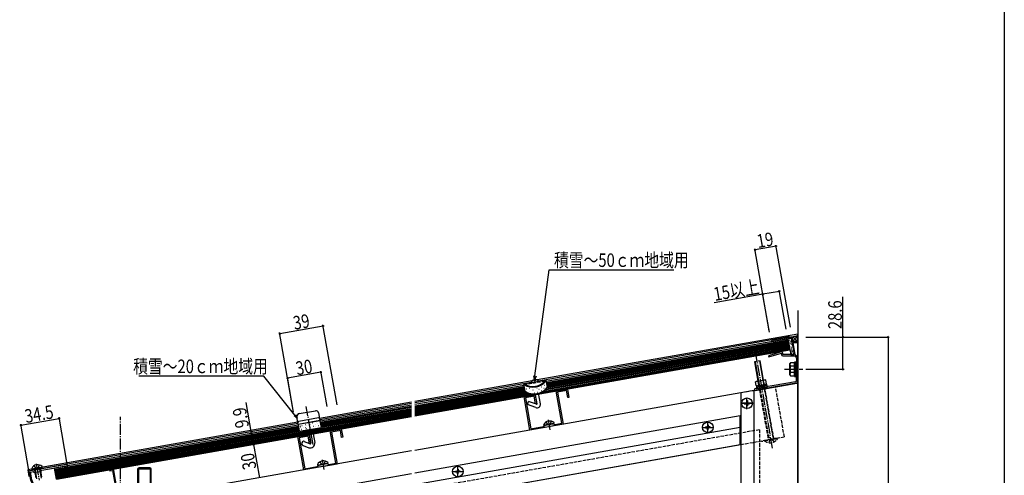
# Model space of a CAD drawing. Extents: x 0 to 1980, y 0 to 3204.
# Drawn here: x 1108 to 1980, y 1199 to 1602 of the extents above; entities that cross this region are included whole.
import ezdxf

# ---------------------------------------------------------------- set-up
doc = ezdxf.new("R2010")
doc.units = 0
for name, pattern in [('YCENTER_1', [13, 10, -1, 1, -1]), ('YDOT_1', [2, 1, -1]), ('YHIDDEN_1', [4, 3, -1])]:
    doc.linetypes.add(name, pattern=pattern)
doc.layers.get('0').update_dxf_attribs({"linetype": 'CONTINUOUS'})
for name, color, linetype in [('YKK_11', 7, 'CONTINUOUS'), ('YKK_12', 2, 'CONTINUOUS'), ('YKK_13', 4, 'CONTINUOUS'), ('YKK_D', 6, 'CONTINUOUS'), ('YKK_ZWAK', 7, 'CONTINUOUS'), ('YSS_K', 3, 'CONTINUOUS')]:
    doc.layers.add(name, color=color, linetype=linetype)
doc.styles.get("Standard").update_dxf_attribs({"font": 'txt', "bigfont": 'BIGFONT'})

# ---------------------------------------------------------------- blocks, each defined once
blk = doc.blocks.new('YKKAP-12')
at = {"color": 0, "linetype": 'ByBlock', "ltscale": 0.5}
blk.add_lwpolyline([(66.38, 4.26), (96.16, 9.51, 0.363971), (97.23, 10.79), (97.23, 36.45), (107.23, 36.45), (107.23, 17.18), (108.96, 14.2), (109.82, 14.7), (108.23, 17.45), (108.23, 36.15, 0.414213), (106.93, 37.45), (97.53, 37.45, 0.414213), (96.23, 36.15), (96.23, 10.54), (88.16, 9.11), (88, 8.96), (87.45, 8.87), (87.25, 8.95), (79.83, 7.64), (75.02, 34.92, 0.414213), (73.51, 35.98), (71.34, 35.6), (71.52, 34.61), (73.98, 35.04), (78.84, 7.47), (69.49, 5.82), (68.33, 6.63), (62.42, 5.59), (61.61, 4.43), (45.44, 1.58), (38.83, 1.58, -0.083708), (26.08, 3.73), (25.9, 3.91), (25.59, 4.75), (25.41, 4.93, -0.037723), (20.23, 7.35), (19.98, 7.37), (19.14, 7.06), (18.88, 7.09, -0.169447), (2.44, 26.75), (2.42, 26.8), (1.23, 33.59), (3.69, 34.02), (4.73, 33.29), (10.64, 34.33), (11.37, 35.38), (31.58, 38.94), (31.91, 38.75, 0.916896), (34.13, 39.34), (34.05, 39.78, 0.414213), (33.24, 40.35), (8, 35.9), (7.84, 35.73), (6.89, 35.56), (6.68, 35.67), (-0.05, 34.48), (1.34, 26.6, 0.046533), (1.41, 26.37, 0.191574), (21.32, 4.52), (21.56, 4.56), (22.42, 4.16), (22.54, 3.95, 0.105266), (38.83, 0.48), (44.84, 0.48, 0.04366), (45.07, 0.5), (57.13, 2.63), (57.13, 0.6, 1), (58.33, 0.6), (58.33, 2.84), (65.06, 4.02), (65.22, 4.2), (66.17, 4.36)], format="xyb", close=True, dxfattribs=at)
blk = doc.blocks.new('YKKAP-13')
at = {"color": 0, "linetype": 'ByBlock', "ltscale": 0.5}
blk.add_lwpolyline([(0, 0), (0, 30), (10, 30), (10, 22), (9, 22), (9, 28.8), (1, 28.8), (1, 1), (12.27, 1), (14, 2), (21, 2), (22.73, 1), (29, 1), (29, 30), (39, 30), (39, 22.5), (38, 22.5), (38, 28.8), (30, 28.8), (30, 0), (17.96, 0), (17.77, 0.12), (17.23, 0.12), (17.04, 0)], close=True, dxfattribs=at)
blk = doc.blocks.new('YKKAP-14')
at = {"color": 0, "linetype": 'ByBlock', "ltscale": 0.5}
blk.add_lwpolyline([(0.76, 0.01), (37.7, 6.52, 0.36397), (38.53, 7.51), (38.53, 27.42, 0.243134), (36.42, 31.5), (36.3, 31.7), (34.44, 42.26), (38.53, 42.26), (38.53, 43.26), (34.26, 43.26), (33.7, 46.44, 0.414213), (32.54, 47.25), (15.31, 44.21), (15.48, 43.23), (32.72, 46.26), (35.29, 31.67), (25.16, 31.67), (25.16, 33.08, 0.504035), (23.87, 34.03), (12.51, 30.56), (12.8, 29.61), (24.16, 33.08), (24.16, 31.67, 0.414213), (25.16, 30.67), (35.76, 30.67), (35.95, 30.61, -0.234772), (37.53, 27.42), (37.53, 23.93), (37.38, 23.67), (37.23, 23.41), (37.23, 19.19), (37.38, 18.93), (37.38, 18.41), (37.23, 18.15), (37.23, 8.6, -0.363968), (36.4, 7.61), (7.3, 2.48), (7.07, 2.29), (6.56, 2.2), (6.28, 2.3), (0.54, 1.29, 0.999995)], format="xyb", close=True, dxfattribs=at)
blk = doc.blocks.new('YKKAP-15')
at = {"color": 0, "linetype": 'ByBlock', "ltscale": 0.5}
blk.add_line((0.140906, 0), (-0.65314, 0), dxfattribs=at)

msp = doc.modelspace()

# ---------------------------------------------------------------- linework, layer by layer
at = {"layer": 'YKK_12', "linetype": 'Continuous'}
for p, q in [((1797, 1323.83), (1566.09, 1283.12)), ((1567.23, 1282.4), (1789.18, 1321.54)), ((1789.02, 1322.42), (1789.18, 1321.54)), ((1790.1, 1320.99), (1797, 1322.45)), ((1791.38, 1321.15), (1797, 1322.34)), ((1792.2, 1320.19), (1793.63, 1321.63)), ((1792.21, 1320.09), (1793.78, 1321.66)), ((1792.46, 1318.71), (1794, 1317.17)), ((1792.48, 1318.56), (1793.88, 1317.17)), ((1792.49, 1321.39), (1796.71, 1317.17)), ((1792.59, 1321.41), (1797, 1317)), ((1792.62, 1317.79), (1797, 1322.17)), ((1792.64, 1317.69), (1797, 1322.05)), ((1794.82, 1321.88), (1797, 1319.71)), ((1794.83, 1317.17), (1797, 1319.34)), ((1794.92, 1321.9), (1797, 1319.82)), ((1794.94, 1317.17), (1797, 1319.22)), ((1797, 1277.12), (1797, 1323.83)), ((1561.56, 1282.32), (1457.75, 1264.01)), ((1457.75, 1263.1), (1560.73, 1281.26)), ((1797, 1280.58), (1746.5, 1271.67)), ((1797, 468.4), (1797, 1280.58)), ((1746.5, 1271.67), (1457.75, 1220.76)), ((1746.5, 1271.67), (1746.5, 1045.9)), ((1758, 1273.7), (1758, 536.4)), ((1454.75, 1263.48), (1373.3, 1249.12)), ((1373.46, 1248.24), (1454.75, 1262.57)), ((1746, 1251.27), (1457.75, 1200.45)), ((1746, 1225.89), (1746, 1251.27)), ((1354.1, 1245.74), (1114.71, 1203.52)), ((1114.86, 1202.64), (1354.26, 1244.85)), ((1746, 1241.12), (1457.75, 1190.29)), ((1457.75, 1175.06), (1746.5, 1225.98)), ((1457.75, 1175.06), (1746, 1225.89)), ((1454.75, 1220.23), (1247.7, 1183.72)), ((1114.71, 1203.52), (1115.72, 1197.78)), ((1454.75, 1199.92), (1248.2, 1163.5))]:
    msp.add_line(p, q, dxfattribs=at)
at = {"layer": 'YKK_12', "linetype": 'YHIDDEN_1'}
for p, q in [((1777.3, 1277.1), (1746.5, 1271.67)), ((1785.12, 1232.79), (1777.3, 1277.1)), ((1746.5, 1225.98), (1785.12, 1232.79)), ((1765, 1228.82), (1765.9, 1228.82))]:
    msp.add_line(p, q, dxfattribs=at)
at = {"layer": 'YKK_12', "linetype": 'YCENTER_1'}
for p, q in [((1756.75, 1262.47), (1747.25, 1262.47)), ((1197, 415.4), (1197, 1250.35))]:
    msp.add_line(p, q, dxfattribs=at)
at = {"layer": 'YKK_13', "linetype": 'Continuous'}
for p, q in [((1788.25, 1319.55), (1574.14, 1281.8)), ((1574.3, 1280.91), (1788.41, 1318.66)), ((1574.45, 1280.02), (1788.56, 1317.78)), ((1791.19, 1320.17), (1788.23, 1319.65)), ((1788.31, 1319.19), (1790.71, 1305.58)), ((1790.05, 1309.34), (1788.33, 1319.09)), ((1788.44, 1319.55), (1788.64, 1319.55)), ((1788.44, 1319.05), (1788.64, 1319.05)), ((1788.48, 1318.33), (1788.68, 1318.33)), ((1788.61, 1317.41), (1788.81, 1317.41)), ((1789.14, 1317.83), (1789.34, 1317.83)), ((1789.32, 1319.49), (1789.52, 1319.49)), ((1789.32, 1318.99), (1789.52, 1318.99)), ((1789.42, 1318.45), (1789.62, 1318.45)), ((1790.44, 1319.55), (1790.64, 1319.55)), ((1790.44, 1319.05), (1790.64, 1319.05)), ((1790.48, 1318.33), (1790.68, 1318.33)), ((1790.61, 1317.41), (1790.81, 1317.41)), ((1791.14, 1317.83), (1791.34, 1317.83)), ((1791.19, 1320.17), (1793.7, 1305.93)), ((1457.75, 1251.22), (1789.97, 1309.8)), ((1567.88, 1271.55), (1789.81, 1310.68)), ((1571.11, 1273.04), (1789.66, 1311.57)), ((1572.81, 1274.25), (1789.5, 1312.46)), ((1574.04, 1275.38), (1789.34, 1313.34)), ((1574.61, 1279.14), (1788.72, 1316.89)), ((1574.77, 1278.25), (1788.88, 1316)), ((1574.92, 1277.36), (1789.03, 1315.12)), ((1574.99, 1276.46), (1789.19, 1314.23)), ((1789.29, 1317.09), (1789.49, 1317.09)), ((1789.34, 1313.32), (1789.54, 1313.32)), ((1789.4, 1315.95), (1789.6, 1315.95)), ((1789.48, 1314.76), (1789.68, 1314.76)), ((1789.71, 1313.67), (1789.91, 1313.67)), ((1790.1, 1312.77), (1790.3, 1312.77)), ((1790.1, 1311.78), (1790.3, 1311.78)), ((1790.3, 1309.32), (1790.5, 1309.32)), ((1790.44, 1310.5), (1790.64, 1310.5)), ((1790.44, 1309.71), (1790.64, 1309.71)), ((1790.61, 1315.48), (1790.81, 1315.48)), ((1790.65, 1316.1), (1790.85, 1316.1)), ((1790.72, 1314.74), (1790.92, 1314.74)), ((1791.02, 1314.11), (1791.22, 1314.11)), ((1791.29, 1317.09), (1791.49, 1317.09)), ((1791.34, 1313.32), (1791.54, 1313.32)), ((1791.4, 1315.95), (1791.6, 1315.95)), ((1791.4, 1311.42), (1791.6, 1311.42)), ((1791.48, 1314.76), (1791.68, 1314.76)), ((1791.51, 1312.13), (1791.71, 1312.13)), ((1791.51, 1310.29), (1791.71, 1310.29)), ((1791.51, 1309.38), (1791.71, 1309.38)), ((1792.41, 1308.77), (1792.61, 1308.77)), ((1792.46, 1309.32), (1792.66, 1309.32)), ((1763.61, 1300.07), (1758.68, 1299.2)), ((1762.96, 1299.96), (1765.98, 1282.82)), ((1766.63, 1282.94), (1763.61, 1300.07)), ((1790.71, 1305.58), (1793.4, 1305.58)), ((1790.92, 1306.24), (1791.12, 1306.24)), ((1791.12, 1308.32), (1791.32, 1308.32)), ((1791.4, 1307.01), (1791.6, 1307.01)), ((1792.12, 1308.03), (1792.32, 1308.03)), ((1792.34, 1305.93), (1792.54, 1305.93)), ((1792.99, 1306.74), (1793.19, 1306.74)), ((1758.68, 1299.2), (1761.7, 1282.07)), ((1759.33, 1299.32), (1762.35, 1282.18)), ((1790.1, 1297.58), (1790.53, 1298.33)), ((1790.1, 1287.58), (1790.1, 1297.58)), ((1794.1, 1298.33), (1790.53, 1298.33)), ((1794.1, 1295.47), (1790.55, 1295.47)), ((1794.1, 1298.83), (1794.1, 1286.33)), ((1795.7, 1298.83), (1794.1, 1298.83)), ((1794.1, 1286.83), (1794.1, 1298.33)), ((1795.7, 1286.33), (1795.7, 1298.83)), ((1554.21, 1279.68), (1573.9, 1283.15)), ((1563.47, 1283.03), (1563.59, 1282.35)), ((1563.59, 1282.35), (1564.18, 1282.45)), ((1564.06, 1283.13), (1564.18, 1282.45)), ((1566.07, 1283.13), (1565.92, 1282.92)), ((1573.9, 1283.15), (1575.07, 1276.55)), ((1760.23, 1281.81), (1768.11, 1283.2)), ((1767.07, 1279.32), (1766.5, 1282.55)), ((1768.11, 1283.2), (1768.78, 1282.95)), ((1769.35, 1279.72), (1768.78, 1282.95)), ((1790.1, 1287.58), (1790.53, 1286.83)), ((1790.53, 1286.83), (1794.1, 1286.83)), ((1794.1, 1289.69), (1790.55, 1289.69)), ((1794.1, 1286.33), (1795.7, 1286.33)), ((1554.45, 1278.32), (1457.75, 1261.27)), ((1457.75, 1260.36), (1554.6, 1277.44)), ((1457.75, 1259.44), (1554.76, 1276.55)), ((1457.75, 1258.53), (1554.92, 1275.66)), ((1457.75, 1257.62), (1555.07, 1274.78)), ((1457.75, 1256.7), (1555.23, 1273.89)), ((1555.37, 1273.08), (1554.21, 1279.68)), ((1556.63, 1275.16), (1556.82, 1275.19)), ((1559.3, 1275.78), (1559.49, 1275.81)), ((1561.58, 1282.33), (1561.79, 1282.19)), ((1562.36, 1274.46), (1562.56, 1274.49)), ((1565.94, 1276.17), (1566.13, 1276.2)), ((1567.71, 1274.84), (1567.91, 1274.88)), ((1569.72, 1276.95), (1569.92, 1276.99)), ((1569.91, 1273.71), (1570.11, 1273.75)), ((1572.11, 1275.8), (1572.31, 1275.84)), ((1572.68, 1278.52), (1572.88, 1278.56)), ((1760.23, 1281.81), (1759.68, 1281.35)), ((1760.25, 1278.11), (1759.68, 1281.35)), ((1770.01, 1278.15), (1760.16, 1276.42)), ((1760.16, 1276.42), (1760.34, 1275.43)), ((1760.92, 1277.87), (1760.25, 1278.11)), ((1769.39, 1279.36), (1760.33, 1277.76)), ((1760.33, 1277.76), (1760.56, 1276.48)), ((1760.34, 1275.43), (1770.18, 1277.17)), ((1760.92, 1277.87), (1768.8, 1279.26)), ((1762.52, 1278.51), (1761.95, 1281.75)), ((1768.8, 1279.26), (1769.35, 1279.72)), ((1769.39, 1279.36), (1769.62, 1278.08)), ((1770.18, 1277.17), (1770.01, 1278.15)), ((1457.75, 1255.79), (1555.47, 1273.02)), ((1457.75, 1254.87), (1556.74, 1272.33)), ((1457.75, 1253.96), (1558.28, 1271.69)), ((1457.75, 1253.05), (1560.29, 1271.13)), ((1457.75, 1252.13), (1563.84, 1270.84)), ((1559.45, 1273.19), (1559.65, 1273.23)), ((1563.77, 1271.66), (1563.97, 1271.7)), ((1565.96, 1261.97), (1564.39, 1270.87)), ((1566.52, 1272.31), (1566.71, 1272.35)), ((1569.01, 1261.98), (1567.35, 1271.39)), ((1454.75, 1260.74), (1374.02, 1246.51)), ((1374.18, 1245.62), (1454.75, 1259.83)), ((1374.33, 1244.74), (1454.75, 1258.92)), ((1374.49, 1243.85), (1454.75, 1258)), ((1374.64, 1242.96), (1454.75, 1257.09)), ((1557.51, 1261.38), (1558.53, 1264.2)), ((1565.02, 1258.64), (1557.51, 1261.38)), ((1565.56, 1261.64), (1558.53, 1264.2)), ((1749.65, 1262.82), (1751.15, 1262.82)), ((1749.65, 1262.82), (1749.65, 1262.12)), ((1749.65, 1262.12), (1751.15, 1262.12)), ((1751.65, 1264.82), (1751.65, 1263.32)), ((1751.65, 1264.82), (1752.35, 1264.82)), ((1751.65, 1261.62), (1751.65, 1260.12)), ((1751.65, 1260.12), (1752.35, 1260.12)), ((1752.35, 1264.82), (1752.35, 1263.32)), ((1752.35, 1261.62), (1752.35, 1260.12)), ((1752.85, 1262.82), (1754.35, 1262.82)), ((1752.85, 1262.12), (1754.35, 1262.12)), ((1754.35, 1262.82), (1754.35, 1262.12)), ((1139.67, 1198.79), (1454.75, 1254.35)), ((1139.82, 1197.9), (1454.75, 1253.43)), ((1139.98, 1197.02), (1454.75, 1252.52)), ((1140.14, 1196.13), (1454.75, 1251.6)), ((1140.29, 1195.24), (1454.75, 1250.69)), ((1354.44, 1243.82), (1353.26, 1250.51)), ((1372.22, 1249.49), (1354.99, 1246.45)), ((1355.29, 1253.41), (1369.57, 1255.93)), ((1372.46, 1253.9), (1373.64, 1247.2)), ((1374.8, 1242.08), (1454.75, 1256.17)), ((1374.96, 1241.19), (1454.75, 1255.26)), ((1354.32, 1243.04), (1138.57, 1204.99)), ((1138.73, 1204.11), (1354.48, 1242.15)), ((1138.89, 1203.22), (1354.64, 1241.26)), ((1139.04, 1202.33), (1354.79, 1240.38)), ((1139.2, 1201.45), (1354.95, 1239.49)), ((1373.92, 1247.05), (1354.23, 1243.58)), ((1354.23, 1243.58), (1355.27, 1237.67)), ((1373.64, 1247.2), (1354.44, 1243.82)), ((1355.27, 1237.67), (1374.97, 1241.14)), ((1356.18, 1242.37), (1355.98, 1242.34)), ((1356.58, 1241.44), (1356.38, 1241.4)), ((1357.32, 1239.4), (1357.13, 1239.37)), ((1357.9, 1242.48), (1357.7, 1242.45)), ((1359.18, 1240.7), (1358.99, 1240.66)), ((1360.74, 1243.29), (1360.54, 1243.26)), ((1361.12, 1240.88), (1360.93, 1240.85)), ((1361.87, 1239.84), (1361.67, 1239.8)), ((1362.07, 1242.88), (1361.87, 1242.85)), ((1363.39, 1239.1), (1365.47, 1227.33)), ((1364.9, 1243.69), (1364.71, 1243.66)), ((1365.67, 1241.32), (1365.47, 1241.28)), ((1366.84, 1239.71), (1368.98, 1227.6)), ((1367.22, 1244.9), (1367.02, 1244.86)), ((1368.15, 1241.81), (1367.96, 1241.78)), ((1369.48, 1243.52), (1369.28, 1243.48)), ((1369.51, 1241.82), (1369.31, 1241.79)), ((1370.95, 1245.25), (1370.75, 1245.21)), ((1371.81, 1244.55), (1371.61, 1244.51)), ((1372.26, 1242.42), (1372.06, 1242.39)), ((1374.97, 1241.14), (1373.92, 1247.05)), ((1571.81, 1243.51), (1571.82, 1243.41)), ((1580.77, 1244.48), (1572.4, 1243)), ((1581.16, 1245.16), (1581.18, 1245.06)), ((1715.21, 1241.54), (1716.18, 1241.56)), ((1715.21, 1240.74), (1716.18, 1240.72)), ((1716.18, 1241.56), (1716.68, 1241.79)), ((1716.18, 1240.72), (1716.68, 1240.49)), ((1716.91, 1242.28), (1716.68, 1241.79)), ((1716.91, 1240), (1716.68, 1240.49)), ((1716.92, 1243.25), (1716.91, 1242.28)), ((1716.92, 1239.03), (1716.91, 1240)), ((1717.72, 1243.25), (1717.74, 1242.28)), ((1717.72, 1239.03), (1717.74, 1240)), ((1717.74, 1242.28), (1717.97, 1241.79)), ((1717.74, 1240), (1717.97, 1240.49)), ((1718.46, 1241.56), (1717.97, 1241.79)), ((1718.46, 1240.72), (1717.97, 1240.49)), ((1719.44, 1241.54), (1718.46, 1241.56)), ((1719.44, 1240.74), (1718.46, 1240.72)), ((1139.35, 1200.56), (1355.1, 1238.6)), ((1139.51, 1199.67), (1355.26, 1237.72)), ((1358.67, 1224.96), (1363.67, 1223.15)), ((1360.04, 1228.72), (1359.87, 1228.25)), ((1364.54, 1226.55), (1359.87, 1228.25)), ((1118.2, 1204.75), (1118.21, 1204.65)), ((1118.79, 1204.25), (1127.16, 1205.72)), ((1125.68, 1204.04), (1120.76, 1203.17)), ((1121.19, 1203.25), (1120.84, 1204.12)), ((1125.26, 1203.96), (1125.29, 1204.91)), ((1125.26, 1203.96), (1126.62, 1196.26)), ((1125.68, 1204.04), (1125.37, 1204.59)), ((1125.68, 1204.04), (1126.88, 1197.24)), ((1127.55, 1206.4), (1127.57, 1206.3)), ((1140.29, 1195.24), (1138.57, 1204.99)), ((1371.44, 1208.18), (1371.45, 1208.08)), ((1380.4, 1209.15), (1372.03, 1207.67)), ((1380.79, 1209.83), (1380.81, 1209.73)), ((1495.4, 1204.19), (1495.38, 1203.22)), ((1496.2, 1204.19), (1496.21, 1203.22)), ((1120.76, 1203.17), (1120.87, 1203.79)), ((1120.76, 1203.17), (1121.96, 1196.38)), ((1121.19, 1203.25), (1122.54, 1195.54)), ((1493.69, 1202.48), (1494.66, 1202.5)), ((1493.69, 1201.68), (1494.66, 1201.66)), ((1494.66, 1202.5), (1495.15, 1202.73)), ((1494.66, 1201.66), (1495.15, 1201.43)), ((1495.38, 1203.22), (1495.15, 1202.73)), ((1495.38, 1200.94), (1495.15, 1201.43)), ((1495.4, 1199.97), (1495.38, 1200.94)), ((1496.2, 1199.97), (1496.21, 1200.94)), ((1496.21, 1203.22), (1496.44, 1202.73)), ((1496.21, 1200.94), (1496.44, 1201.43)), ((1496.94, 1202.5), (1496.44, 1202.73)), ((1496.94, 1201.66), (1496.44, 1201.43)), ((1497.91, 1202.48), (1496.94, 1202.5)), ((1497.91, 1201.68), (1496.94, 1201.66))]:
    msp.add_line(p, q, dxfattribs=at)
at = {"layer": 'YKK_13', "linetype": 'YCENTER_1'}
for p, q in [((1774.71, 1222.73), (1760.28, 1304.56)), ((1785.1, 1292.58), (1801.57, 1292.58)), ((1752, 1257.32), (1752, 1267.62)), ((1367.51, 1225.83), (1361.56, 1259.59)), ((1746.85, 1262.47), (1757.15, 1262.47)), ((1575.89, 1247.68), (1577.41, 1239.1)), ((1712.22, 1241.14), (1722.42, 1241.14)), ((1717.32, 1236.04), (1717.32, 1246.24)), ((1122.28, 1208.92), (1124.84, 1194.45)), ((1375.52, 1212.35), (1377.04, 1203.77)), ((1495.8, 1196.98), (1495.8, 1207.18)), ((1490.7, 1202.08), (1500.9, 1202.08))]:
    msp.add_line(p, q, dxfattribs=at)
at = {"layer": 'YKK_13', "linetype": 'YHIDDEN_1'}
for p, q in [((1794.1, 1295.78), (1795.7, 1295.78)), ((1554.33, 1278.99), (1574.02, 1282.46)), ((1765.98, 1282.82), (1775.11, 1231.02)), ((1775.76, 1231.14), (1766.63, 1282.94)), ((1794.1, 1289.38), (1795.7, 1289.38)), ((1761.7, 1282.07), (1770.84, 1230.27)), ((1762.35, 1282.18), (1771.49, 1230.38)), ((1763, 1239.04), (1457.75, 1185.22)), ((1573.84, 1245.81), (1575.44, 1243.64)), ((1575.64, 1243.57), (1575.44, 1243.64)), ((1577.54, 1243.91), (1577.7, 1244.03)), ((1578.47, 1246.62), (1577.7, 1244.03)), ((1763, 1239.04), (1763, 538.9)), ((1767.49, 1229.68), (1775.76, 1231.14)), ((1767.58, 1229.17), (1779.2, 1231.22)), ((1779.11, 1231.73), (1770.84, 1230.27)), ((1772.27, 1229.9), (1773.3, 1230.7)), ((1774.54, 1230.3), (1773.3, 1230.7)), ((1775.96, 1228.34), (1774.54, 1230.3)), ((1779.11, 1231.73), (1779.2, 1231.22)), ((1767.49, 1229.68), (1767.58, 1229.17)), ((1771.61, 1227.57), (1772.27, 1229.9)), ((1120.23, 1207.05), (1121.83, 1204.88)), ((1123.07, 1204.48), (1121.83, 1204.88)), ((1123.07, 1204.48), (1124.09, 1205.28)), ((1124.86, 1207.86), (1124.09, 1205.28)), ((1373.47, 1210.48), (1375.07, 1208.31)), ((1375.27, 1208.24), (1375.07, 1208.31)), ((1377.17, 1208.58), (1377.33, 1208.7)), ((1378.1, 1211.29), (1377.33, 1208.7))]:
    msp.add_line(p, q, dxfattribs=at)
at = {"layer": 'YKK_13', "linetype": 'Continuous'}
for centre, radius in [((1752, 1262.47), 4.75), ((1717.32, 1241.14), 4.7), ((1495.8, 1202.08), 4.7)]:
    msp.add_circle(centre, radius, dxfattribs=at)
for centre, radius, start, end in [((1793.4, 1305.88), 0.3, 270, 10), ((1792.66, 1296.91), 2.56, 146.25178, 214.38425), ((1799.65, 1292.58), 9.55, 162.41205, 197.58795), ((1562.11, 1292.43), 15, 238.18969, 321.81031), ((1562.23, 1291.74), 15, 238.18966, 321.81034), ((1564.44, 1279.21), 4.24, 41.89128, 158.10872), ((1564.51, 1278.85), 4.31, 103.9914, 129.1596), ((1564.51, 1278.85), 4.31, 70.8405, 96.0088), ((1765.49, 1274.98), 7.64, 82.41205, 117.58795), ((1767.93, 1281.09), 2.04, 65.61575, 134.38425), ((1792.66, 1288.25), 2.56, 145.61575, 213.74822), ((1563.28, 1285.83), 15, 238.18966, 321.81034), ((1761.11, 1279.89), 2.04, 65.61575, 134.38425), ((1761.09, 1279.98), 2.04, 245.61575, 314.38425), ((1763.53, 1286.09), 7.64, 262.41205, 297.58795), ((1767.92, 1281.18), 2.04, 245.61575, 314.38425), ((1566.05, 1261.46), 3, 245.0002, 10), ((1565.66, 1261.92), 0.3, 249.99999, 10), ((1751.15, 1263.32), 0.5, 270, 0), ((1751.15, 1261.62), 0.5, 0, 90), ((1752.85, 1263.32), 0.5, 180, 270), ((1752.85, 1261.62), 0.5, 90, 180), ((1355.72, 1250.95), 2.5, 100, 190), ((1370, 1253.47), 2.5, 10, 100), ((1372.4, 1248.51), 1, 10, 100), ((1355.16, 1245.47), 1, 100, 190), ((1577.09, 1240.89), 5.9, 46.38156, 153.61844), ((1572.32, 1243.5), 0.5, 190, 280), ((1580.69, 1244.97), 0.5, 280, 10), ((1717.32, 1241.14), 2.15, 169.28802, 190.71198), ((1717.32, 1241.14), 2.15, 79.28802, 100.71198), ((1717.32, 1241.14), 2.15, 259.28802, 280.71198), ((1717.32, 1241.14), 2.15, 349.28802, 10.71198), ((1359.36, 1226.84), 2, 70, 250), ((1365.04, 1226.9), 4, 250, 10), ((1364.78, 1227.21), 0.7, 250, 10), ((1123.48, 1202.13), 5.9, 46.38156, 153.61844), ((1118.71, 1204.74), 0.5, 190, 280), ((1120.28, 1203.9), 0.6, 350.03043, 100), ((1125.89, 1204.89), 0.6, 100, 209.96957), ((1127.08, 1206.21), 0.5, 280, 10), ((1376.72, 1205.56), 5.9, 46.38156, 153.61844), ((1371.95, 1208.17), 0.5, 190, 280), ((1380.32, 1209.64), 0.5, 280, 10), ((1495.8, 1202.08), 2.15, 79.28802, 100.71198), ((1495.8, 1202.08), 2.15, 169.28802, 190.71198), ((1495.8, 1202.08), 2.15, 259.28802, 280.71198), ((1495.8, 1202.08), 2.15, 349.28802, 10.71198)]:
    msp.add_arc(centre, radius, start, end, dxfattribs=at)
at = {"layer": 'YKK_13', "linetype": 'YHIDDEN_1'}
msp.add_arc((1772.45, 1235.55), 8.02, 232.61677, 327.38323, dxfattribs=at)
at = {"layer": 'YKK_D'}
for p, q in [((1771.77, 1326.64), (1758.94, 1399.37)), ((1777.83, 1401.68), (1759.12, 1398.39)), ((1790.49, 1329.89), (1777.65, 1402.67)), ((1564.16, 1286.76), (1576.62, 1380.65)), ((1576.62, 1380.65), (1687.26, 1380.65)), ((1780.84, 1361.6), (1766.06, 1358.99)), ((1786.74, 1328.11), (1780.66, 1362.58)), ((1766.06, 1358.99), (1722.93, 1351.39)), ((1771.97, 1325.51), (1765.89, 1359.98)), ((1837, 1321.17), (1837, 1356.65)), ((1376.45, 1330.91), (1338.04, 1324.14)), ((1388.77, 1261.03), (1376.28, 1331.9)), ((1350.29, 1254.68), (1337.87, 1325.12)), ((1804, 1321.17), (1838, 1321.17)), ((1804, 1321.17), (1878, 1321.17)), ((1837, 1292.58), (1837, 1321.17)), ((1877, 1321.17), (1877, 468.4)), ((1804, 1292.58), (1838, 1292.58)), ((1323.78, 1286.59), (1213.14, 1286.59)), ((1351.36, 1251.93), (1323.78, 1286.59)), ((1350.29, 1254.68), (1344.81, 1285.73)), ((1374.53, 1289.96), (1344.99, 1284.75)), ((1379.89, 1259.57), (1374.36, 1290.94)), ((1313.01, 1235.75), (1308.18, 1263.13)), ((1108.65, 1243.07), (1142.62, 1249.06)), ((1149.74, 1208.69), (1142.45, 1250.05)), ((1115.7, 1203.09), (1108.47, 1244.06)), ((1325.18, 1237.9), (1312.03, 1235.58)), ((1314.73, 1226), (1313.01, 1235.75)), ((1326.9, 1228.15), (1313.75, 1225.83)), ((1326.9, 1228.15), (1313.75, 1225.83)), ((1314.73, 1226), (1319.94, 1196.46))]:
    msp.add_line(p, q, dxfattribs=at)
at = {"layer": 'YKK_D', "linetype": 'ByBlock'}
for p, q in [((1563.71, 1283.39), (1563.25, 1286.88)), ((1563.71, 1283.39), (1564.16, 1286.76)), ((1565.06, 1286.64), (1563.71, 1283.39)), ((1353.48, 1249.27), (1350.65, 1251.37)), ((1353.48, 1249.27), (1351.36, 1251.93)), ((1352.07, 1252.5), (1353.48, 1249.27))]:
    msp.add_line(p, q, dxfattribs=at)
at = {"layer": 'YKK_D', "linetype": 'ByBlock', "const_width": 1.7}
for points in [[(1759.33, 1398.42, 1), (1758.91, 1398.35, 1)], [(1777.62, 1401.65, 1), (1778.04, 1401.72, 1)], [(1780.63, 1361.56, 1), (1781.04, 1361.63, 1)], [(1766.27, 1359.03, 1), (1765.85, 1358.96, 1)], [(1376.24, 1330.87, 1), (1376.66, 1330.95, 1)], [(1338.25, 1324.18, 1), (1337.83, 1324.1, 1)], [(1837, 1320.96, 1), (1837, 1321.38, 1)], [(1877, 1320.96, 1), (1877, 1321.38, 1)], [(1837, 1292.79, 1), (1837, 1292.37, 1)], [(1345.2, 1284.78, 1), (1344.78, 1284.71, 1)], [(1374.32, 1289.92, 1), (1374.74, 1289.99, 1)], [(1142.41, 1249.03, 1), (1142.83, 1249.1, 1)], [(1108.86, 1243.11, 1), (1108.44, 1243.04, 1)], [(1313.05, 1235.54, 1), (1312.97, 1235.96, 1)], [(1314.69, 1226.21, 1), (1314.77, 1225.79, 1)], [(1314.77, 1225.79, 1), (1314.69, 1226.21, 1)]]:
    msp.add_lwpolyline(points, format="xyb", close=True, dxfattribs=at)
at = {"layer": 'YKK_ZWAK'}
msp.add_line((1980, 3120), (1980, 0), dxfattribs=at)
at = {"layer": 'YSS_K', "linetype": 'Continuous'}
msp.add_line((1797, 1344.69), (1797, 468.4), dxfattribs=at)

# ---------------------------------------------------------------- block references
at = {"layer": 'YKK_11', "linetype": 'Continuous'}
for name, p in [('YKKAP-14', (1758.47, 1273.91)), ('YKKAP-12', (1115.87, 1167.92))]:
    msp.add_blockref(name, p, dxfattribs=at)
at = {"layer": 'YKK_11', "linetype": 'YDOT_1'}
msp.add_blockref('YKKAP-15', (1790.93, 1321.17), dxfattribs=at)
at = {"layer": 'YKK_11', "linetype": 'Continuous', "rotation": 10.00000000130192}
for p in [(1559.7, 1238.73), (1359.33, 1203.4)]:
    msp.add_blockref('YKKAP-13', p, dxfattribs=at)

# ---------------------------------------------------------------- texts
at = {"layer": 'YKK_D', "width": 0.8}
for s, rotation, p in [('19', 10.00003, (1761.92, 1399.89)), ('15以上', 9.99988, (1723.52, 1353.06)), ('28.6', 90, (1836, 1328.18)), ('39', 9.99989, (1351.03, 1327.44)), ('30', 9.99984, (1353.42, 1287.25)), ('34.5', 10.00008, (1113.27, 1244.9)), ('9.9', 100.00002, (1310.93, 1241.77)), ('30', 99.99982, (1317.44, 1204.89))]:
    msp.add_text(s, height=12, rotation=rotation, dxfattribs=at).set_placement(p)
for s, p in [('積雪～50ｃｍ地域用', (1581.02, 1383.24)), ('積雪～20ｃｍ地域用', (1208.13, 1289.17))]:
    msp.add_text(s, height=12, dxfattribs=at).set_placement(p)

doc.saveas('drawing.dxf')
